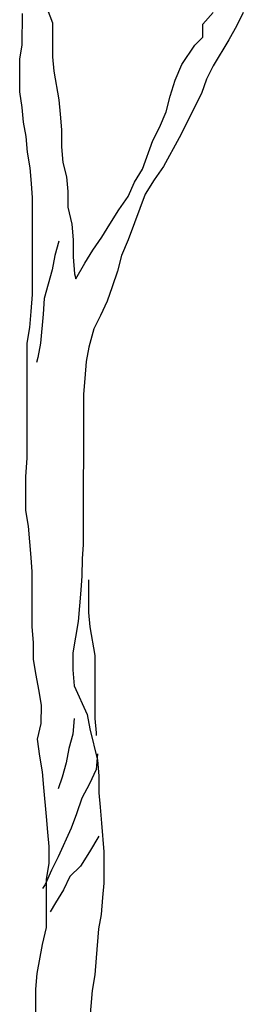
# Model space of a CAD drawing. Extents: x 185 to 1445, y -677 to -371.
# Drawn here: x 661 to 667, y -599 to -572 of the extents above; entities that cross this region are included whole.
import ezdxf

# ---------------------------------------------------------------- set-up
doc = ezdxf.new("R2010")
doc.units = 0
doc.linetypes.add('CONTINUO', pattern=[0])
doc.layers.get('0').update_dxf_attribs({"linetype": 'CONTINUOUS'})
doc.layers.add('grama', color=86, linetype='CONTINUOUS')

# ---------------------------------------------------------------- blocks, each defined once
blk = doc.blocks.new('amp')
for points in [[(0.0442, 3.3052), (0.0461, 5.3749), (0.0565, 5.4984), (0.0979, 5.7249), (0.1289, 5.8588), (0.1293, 6.2397), (0.15, 6.3633), (0.1501, 6.4971), (0.1399, 6.6104), (0.1297, 6.734), (0.1093, 6.9605), (0.0992, 7.0841), (0.0787, 7.2077), (0.0582, 7.3416), (0.0892, 7.4651), (0.0893, 7.6093), (0.0689, 7.7328), (0.0484, 7.8461), (0.0279, 7.9697), (0.028, 8.1036), (0.0178, 8.2271), (0.0182, 8.6596), (0.008, 8.7729), (-0.0123, 9.02), (-0.0328, 9.1436), (-0.0326, 9.4113), (-0.0221, 9.5555), (-0.0213, 10.4616), (-0.0006, 10.5851), (0.0098, 10.7087), (0.0202, 10.8425), (0.0209, 11.6045), (0.0107, 11.7177), (0.0005, 11.8413), (-0.0199, 11.9649), (-0.0301, 12.0885), (-0.0506, 12.2018), (-0.0608, 12.315), (-0.0813, 12.4386), (-0.081, 12.696), (-0.0604, 12.8093), (-0.0601, 13.0564)], [(0.3601, 10.9658), (0.4323, 11.0893), (0.4942, 11.1922), (0.5664, 11.2951), (0.6282, 11.398), (0.7004, 11.5112), (0.7726, 11.6141), (0.8242, 11.7273), (0.8861, 11.8302), (0.9686, 12.0567), (1.0202, 12.1596), (1.0718, 12.2831), (1.1028, 12.4066), (1.1441, 12.5302), (1.1957, 12.6537), (1.2988, 12.808), (1.3607, 12.8698), (1.3608, 12.9727), (1.4432, 13.0653)], [(0.115, 13.1489), (0.1766, 12.9841), (0.1764, 12.7164), (0.1866, 12.6031), (0.2276, 12.3765), (0.2378, 12.2633), (0.2479, 12.1397), (0.2478, 12.0058), (0.258, 11.8823), (0.2888, 11.769), (0.299, 11.6557), (0.2989, 11.5321), (0.3296, 11.3983), (0.3398, 11.2747), (0.3397, 11.1408), (0.3499, 11.007), (0.3601, 10.9658)], [(1.68, 13.0651), (1.6285, 12.9622), (1.5666, 12.849), (1.4428, 12.6431), (1.3912, 12.5402), (1.35, 12.427), (1.1746, 12.0771), (1.0508, 11.8507), (0.9787, 11.7478), (0.9065, 11.6346), (0.8239, 11.4081), (0.7723, 11.2743), (0.7207, 11.1508), (0.6897, 11.0272), (0.6484, 10.9037), (0.6071, 10.7905), (0.5555, 10.6773), (0.5039, 10.5744), (0.4626, 10.4302), (0.4419, 10.317), (0.4315, 10.1831), (0.4211, 10.0596), (0.42, 8.8755), (0.4096, 8.7622), (0.4095, 8.6283), (0.3991, 8.5151), (0.3783, 8.268), (0.3368, 8.0209), (0.3367, 7.887), (0.3469, 7.7635), (0.4497, 7.5368), (0.4702, 7.4236), (0.5317, 7.1764), (0.5419, 7.0528), (0.5418, 6.919), (0.552, 6.8057), (0.5621, 6.6821), (0.5825, 6.4556), (0.5823, 6.2084), (0.5719, 6.0952), (0.5615, 5.9613), (0.5408, 5.8481), (0.52, 5.6216), (0.5096, 5.4877), (0.4889, 5.3642), (0.468, 5.1171)], [(0.2265, 11.2645), (0.1955, 11.1513), (0.1749, 11.038), (0.1129, 10.8115), (0.1025, 10.688), (0.0817, 10.4615), (0.061, 10.3482), (0.0506, 10.3071)], [(0.4609, 8.5974), (0.4607, 8.34), (0.4709, 8.2267), (0.5119, 8.0001), (0.5114, 7.5059), (0.5216, 7.3926), (0.5216, 7.372)], [(0.3467, 7.506), (0.3363, 7.3825), (0.3053, 7.2693), (0.2846, 7.156), (0.2536, 7.0428), (0.2226, 6.9501)], [(0.5318, 7.2279), (0.5213, 7.1043), (0.4698, 6.9911), (0.4079, 6.8779), (0.3666, 6.7544), (0.3253, 6.6411), (0.2221, 6.4147), (0.1705, 6.3118), (0.1189, 6.1986), (0.0983, 6.1677)], [(0.5415, 6.5792), (0.4693, 6.4557), (0.3971, 6.3425), (0.3146, 6.2602), (0.2631, 6.1572), (0.2012, 6.0543), (0.1599, 5.9823)]]:
    blk.add_lwpolyline(points)

msp = doc.modelspace()

# ---------------------------------------------------------------- block references
at = {"layer": 'grama', "linetype": 'CONTINUO', "lineweight": 20, "xscale": 3.375, "yscale": 3.375, "zscale": 3.375}
msp.add_blockref('amp', (661.032, -616.337), dxfattribs=at)

doc.saveas('drawing.dxf')
